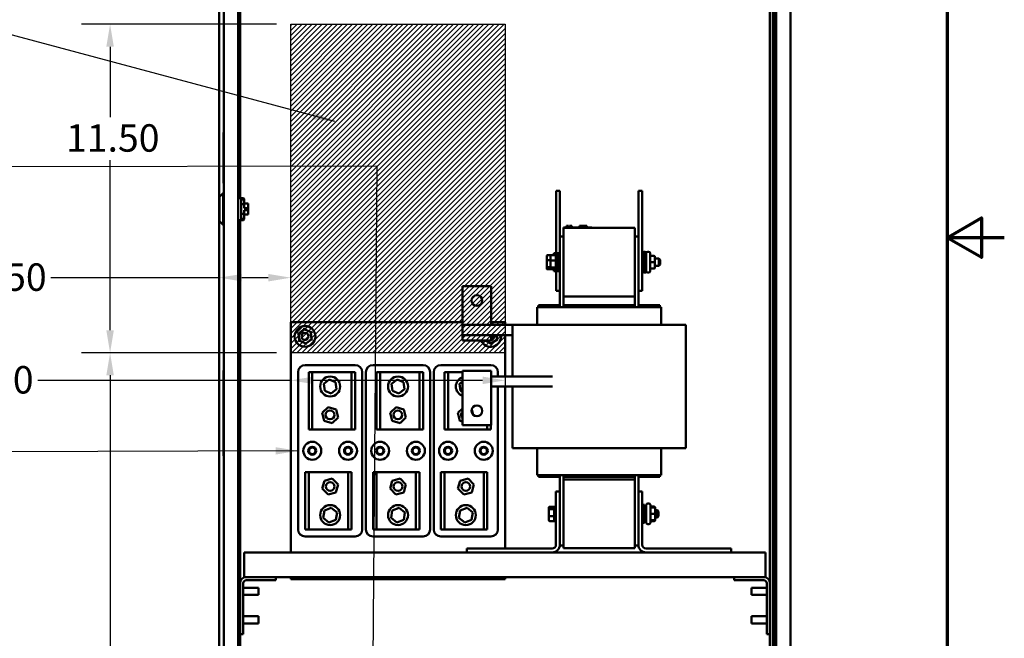
# Model space of a CAD drawing. Units: inches. Extents: x 4 to 172, y 2 to 134.
# Drawn here: x 138 to 172, y 54 to 76 of the extents above; entities that cross this region are included whole.
import ezdxf

# ---------------------------------------------------------------- set-up
doc = ezdxf.new("R2010")
doc.units = ezdxf.units.IN
doc.header["$LTSCALE"] = 8
doc.header["$MEASUREMENT"] = 0
for name, color, linetype, lineweight in [('Border (ANSI)', 7, 'Continuous', 70), ('Dimension (ANSI)', 7, 'Continuous', 25), ('Hatch (ANSI)', 7, 'Continuous', 18), ('Sketch Geometry (ANSI)', 7, 'Continuous', 25), ('Symbol (ANSI)', 7, 'Continuous', 25), ('Visible (ANSI)', 7, 'Continuous', 50)]:
    doc.layers.add(name, color=color, linetype=linetype, lineweight=lineweight)
doc.styles.add('Note Text (ANSI)', font='tahoma.ttf')
doc.dimstyles.new('Default (ANSI)', dxfattribs={"dimscale": 8, "dimtxt": 0.12, "dimasz": 0.098425, "dimexe": 0.125, "dimexo": 0.0625, "dimgap": 0.031496, "dimtad": 0, "dimtih": 1, "dimtoh": 1, "dimrnd": 1e-08, "dimzin": 4, "dimdsep": 46, "dimtxsty": 'Note Text (ANSI)', "dimcen": 0.09, "dimdle": 0.393701, "dimclrd": 256, "dimclre": 256, "dimclrt": 256, "dimadec": 0, "dimazin": 1, "dimtfac": 1, "dimtofl": 0, "dimtmove": 0, "dimatfit": 3, "dimfxl": 1, "dimtolj": 1, "dimtzin": 4, "dimlwd": -1, "dimlwe": -1, "dimarcsym": 0})
doc.dimstyles.new('Default (ANSI)$7', dxfattribs={"dimscale": 8, "dimtxt": 0.12, "dimasz": 0.098425, "dimexe": 0.125, "dimexo": 0.0625, "dimgap": 0.031496, "dimtad": 0, "dimtih": 1, "dimtoh": 1, "dimrnd": 1e-08, "dimzin": 4, "dimdsep": 46, "dimtxsty": 'Note Text (ANSI)', "dimcen": 0.09, "dimdle": 0.393701, "dimclrd": 256, "dimclre": 256, "dimclrt": 256, "dimadec": 0, "dimazin": 1, "dimtfac": 1, "dimtofl": 0, "dimtmove": 0, "dimatfit": 3, "dimfxl": 1, "dimtolj": 1, "dimtzin": 4, "dimlwd": -1, "dimlwe": -1, "dimarcsym": 0})

# ---------------------------------------------------------------- blocks, each defined once
blk = doc.blocks.new('Borders Default Border')
at = {"layer": 'Border (ANSI)', "flags": 128}
for points in [[(0.75, 0.5), (0.75, 16.5), (21.25, 16.5), (21.25, 0.5), (0.75, 0.5)], [(21.5, 8.5), (21.25, 8.5), (21.4, 8.5866), (21.4, 8.4134), (21.25, 8.5)]]:
    blk.add_lwpolyline(points, dxfattribs=at)
blk = doc.blocks.new('*D11')
at = {"layer": 'Defpoints', "color": 0}
for p in [(147.025, 75.473), (140.7, 63.973), (147.025, 63.973)]:
    blk.add_point(p, dxfattribs=at)
at = {"layer": 'Dimension (ANSI)'}
for p, q in [((146.525, 75.473), (139.7, 75.473)), ((140.7, 74.685), (140.7, 72.224)), ((140.7, 64.76), (140.7, 70.721)), ((146.525, 63.973), (139.7, 63.973))]:
    blk.add_line(p, q, dxfattribs=at)
for points in [[(140.569, 74.685), (140.831, 74.685), (140.7, 75.473)], [(140.569, 64.76), (140.831, 64.76), (140.7, 63.973)]]:
    blk.add_solid(points, dxfattribs=at)
at = {"layer": 'Dimension (ANSI)', "insert": (139.158, 71.972), "char_height": 0.96, "attachment_point": 1, "style": 'Note Text (ANSI)'}
blk.add_mtext('\\A1;11.50', dxfattribs=at)
blk = doc.blocks.new('*D12')
at = {"layer": 'Defpoints', "color": 0}
for p in [(147.025, 63.973), (154.525, 63.973), (154.525, 63.009)]:
    blk.add_point(p, dxfattribs=at)
at = {"layer": 'Dimension (ANSI)'}
for p, q in [((147.025, 63.473), (147.025, 62.009)), ((154.525, 63.473), (154.525, 62.009)), ((147.025, 63.009), (138.175, 63.009)), ((153.738, 63.009), (147.813, 63.009))]:
    blk.add_line(p, q, dxfattribs=at)
for points in [[(147.813, 63.14), (147.813, 62.877), (147.025, 63.009)], [(153.738, 63.14), (153.738, 62.877), (154.525, 63.009)]]:
    blk.add_solid(points, dxfattribs=at)
at = {"layer": 'Dimension (ANSI)', "insert": (135.478, 63.508), "char_height": 0.96, "attachment_point": 1, "style": 'Note Text (ANSI)'}
blk.add_mtext('\\A1;7.50', dxfattribs=at)
blk = doc.blocks.new('*D13')
at = {"layer": 'Defpoints', "color": 0}
for p in [(144.524, 66.602), (147.025, 66.602), (147.025, 63.973)]:
    blk.add_point(p, dxfattribs=at)
at = {"layer": 'Dimension (ANSI)'}
for p, q in [((147.025, 64.473), (147.025, 67.602)), ((144.524, 66.602), (138.627, 66.602)), ((146.238, 66.602), (145.311, 66.602))]:
    blk.add_line(p, q, dxfattribs=at)
for points in [[(145.311, 66.733), (145.311, 66.471), (144.524, 66.602)], [(146.238, 66.733), (146.238, 66.471), (147.025, 66.602)]]:
    blk.add_solid(points, dxfattribs=at)
at = {"layer": 'Dimension (ANSI)', "insert": (135.936, 67.102), "char_height": 0.96, "attachment_point": 1, "style": 'Note Text (ANSI)'}
blk.add_mtext('\\A1;2.50', dxfattribs=at)
blk = doc.blocks.new('*D14')
at = {"layer": 'Defpoints', "color": 0}
for p in [(140.7, 63.973), (147.025, 63.973), (144.836, 33.997)]:
    blk.add_point(p, dxfattribs=at)
at = {"layer": 'Dimension (ANSI)'}
for p, q in [((146.525, 63.973), (139.7, 63.973)), ((140.7, 63.185), (140.7, 51.888)), ((140.7, 34.784), (140.7, 50.38)), ((144.336, 33.997), (139.7, 33.997))]:
    blk.add_line(p, q, dxfattribs=at)
for points in [[(140.569, 63.185), (140.831, 63.185), (140.7, 63.973)], [(140.569, 34.784), (140.831, 34.784), (140.7, 33.997)]]:
    blk.add_solid(points, dxfattribs=at)
at = {"layer": 'Dimension (ANSI)', "insert": (139.118, 51.636), "char_height": 0.96, "attachment_point": 1, "style": 'Note Text (ANSI)'}
blk.add_mtext('\\A1;29.98', dxfattribs=at)

msp = doc.modelspace()

# ---------------------------------------------------------------- hatches: boundary and pattern name
at = {"layer": 'Hatch (ANSI)'}
h = msp.add_hatch(dxfattribs=at)
h.set_pattern_fill('ANSI31', color=256, style=0)
h.paths.add_polyline_path([(154.525, 75.473), (154.525, 63.973), (147.025, 63.973), (147.025, 75.473)])

# ---------------------------------------------------------------- linework, layer by layer
at = {"layer": 'Sketch Geometry (ANSI)'}
for p, q in [((147.025, 75.473), (154.525, 75.473)), ((147.025, 63.973), (147.025, 75.473)), ((154.525, 75.473), (154.525, 63.973)), ((154.525, 63.973), (147.025, 63.973))]:
    msp.add_line(p, q, dxfattribs=at)
at = {"layer": 'Visible (ANSI)'}
for p, q in [((144.524, 103.797), (144.524, 34.197)), ((163.901, 103.797), (163.901, 34.197)), ((163.942, 103.997), (163.942, 34.509)), ((164.02, 34.509), (164.02, 103.997)), ((164.521, 103.797), (164.521, 34.197)), ((144.685, 67.202), (144.685, 103.56)), ((145.185, 35.37), (145.185, 103.561)), ((163.797, 101.997), (163.797, 55.908)), ((145.248, 83.666), (145.248, 69.39)), ((144.68, 71.679), (144.68, 71.747)), ((144.685, 71.747), (144.68, 71.747)), ((144.675, 71.679), (144.685, 71.679)), ((144.675, 69.909), (144.675, 71.679)), ((144.675, 69.909), (144.685, 69.909)), ((144.68, 69.556), (144.68, 69.909)), ((156.442, 69.644), (156.312, 69.644)), ((156.312, 69.644), (156.312, 67.394)), ((156.442, 69.644), (156.442, 68.045)), ((159.322, 69.644), (159.192, 69.644)), ((159.192, 69.644), (159.192, 68.045)), ((159.322, 69.644), (159.322, 66.144)), ((144.535, 69.431), (144.66, 69.556)), ((144.535, 68.579), (144.535, 69.431)), ((144.66, 69.556), (144.66, 68.454)), ((144.685, 69.556), (144.66, 69.556)), ((145.368, 69.39), (145.185, 69.39)), ((145.285, 69.342), (145.368, 69.342)), ((145.285, 69.342), (145.285, 68.667)), ((145.368, 69.342), (145.368, 69.39)), ((145.393, 69.365), (145.368, 69.39)), ((145.368, 69.342), (145.393, 69.32)), ((145.393, 69.365), (145.393, 69.32)), ((145.393, 69.32), (145.393, 69.178)), ((145.393, 69.178), (145.285, 69.178)), ((145.393, 69.196), (145.538, 69.196)), ((145.395, 69.193), (145.538, 69.193)), ((145.395, 69.193), (145.395, 69.035)), ((145.538, 69.035), (145.395, 69.035)), ((145.395, 68.971), (145.538, 68.971)), ((145.395, 68.971), (145.395, 68.817)), ((145.538, 69.196), (145.538, 69.193)), ((145.538, 69.193), (145.538, 69.035)), ((145.538, 69.035), (145.538, 68.971)), ((145.538, 68.971), (145.538, 68.817)), ((145.368, 68.62), (145.185, 68.62)), ((145.248, 68.62), (145.248, 55.908)), ((145.285, 68.832), (145.393, 68.832)), ((145.368, 68.667), (145.285, 68.667)), ((145.393, 68.689), (145.368, 68.667)), ((145.368, 68.62), (145.368, 68.667)), ((145.393, 68.645), (145.368, 68.62)), ((145.393, 68.832), (145.393, 68.689)), ((145.393, 68.815), (145.538, 68.815)), ((145.393, 68.689), (145.393, 68.645)), ((145.538, 68.817), (145.395, 68.817)), ((145.538, 68.817), (145.538, 68.815)), ((144.535, 68.579), (144.66, 68.454)), ((144.685, 68.454), (144.66, 68.454)), ((156.567, 68.364), (156.657, 68.364)), ((156.567, 68.344), (156.567, 68.364)), ((156.567, 68.344), (156.567, 65.944)), ((159.067, 68.344), (156.567, 68.344)), ((157.477, 68.364), (156.657, 68.364)), ((156.671, 68.414), (156.676, 68.414)), ((156.671, 68.414), (156.671, 68.364)), ((156.676, 68.414), (156.676, 68.364)), ((156.676, 68.414), (156.677, 68.414)), ((156.677, 68.414), (156.684, 68.414)), ((156.677, 68.414), (156.677, 68.364)), ((156.684, 68.414), (156.699, 68.414)), ((156.684, 68.414), (156.684, 68.364)), ((156.699, 68.414), (156.71, 68.414)), ((156.71, 68.414), (156.722, 68.414)), ((156.722, 68.414), (156.738, 68.414)), ((156.738, 68.414), (156.74, 68.414)), ((156.738, 68.414), (156.738, 68.364)), ((156.74, 68.414), (156.74, 68.384)), ((156.754, 68.384), (156.74, 68.384)), ((156.74, 68.364), (156.74, 68.384)), ((156.754, 68.384), (156.826, 68.384)), ((156.754, 68.364), (156.754, 68.384)), ((156.776, 68.414), (156.776, 68.384)), ((156.776, 68.414), (156.782, 68.414)), ((156.782, 68.414), (156.782, 68.384)), ((156.782, 68.414), (156.787, 68.414)), ((156.787, 68.414), (156.793, 68.414)), ((156.787, 68.414), (156.787, 68.384)), ((156.793, 68.414), (156.796, 68.414)), ((156.793, 68.414), (156.793, 68.384)), ((156.796, 68.414), (156.796, 68.384)), ((156.796, 68.414), (156.797, 68.414)), ((156.797, 68.414), (156.803, 68.414)), ((156.797, 68.414), (156.797, 68.384)), ((156.803, 68.414), (156.857, 68.414)), ((156.803, 68.414), (156.803, 68.384)), ((156.826, 68.364), (156.826, 68.384)), ((156.857, 68.414), (156.857, 68.364)), ((156.857, 68.414), (156.858, 68.414)), ((156.858, 68.414), (156.858, 68.364)), ((157.126, 68.364), (157.126, 68.414)), ((157.126, 68.414), (157.131, 68.414)), ((157.131, 68.414), (157.161, 68.414)), ((157.131, 68.364), (157.131, 68.414)), ((157.161, 68.414), (157.381, 68.414)), ((157.161, 68.364), (157.161, 68.414)), ((157.381, 68.364), (157.381, 68.414)), ((157.381, 68.414), (157.387, 68.414)), ((157.387, 68.364), (157.387, 68.414)), ((157.477, 68.364), (157.567, 68.364)), ((157.567, 68.344), (157.567, 68.364)), ((159.067, 65.944), (159.067, 68.344)), ((156.442, 68.045), (156.442, 65.575)), ((156.567, 68.045), (156.442, 68.045)), ((159.192, 68.045), (159.067, 68.045)), ((159.192, 65.575), (159.192, 68.045)), ((155.985, 67.368), (155.985, 67.214)), ((155.985, 67.214), (155.985, 66.989)), ((156.005, 67.391), (156.135, 67.391)), ((156.005, 67.221), (156.115, 67.221)), ((156.115, 67.368), (156.115, 67.363)), ((156.115, 67.363), (156.115, 67.194)), ((156.135, 67.391), (156.283, 67.391)), ((156.283, 67.385), (156.135, 67.385)), ((156.232, 67.391), (156.232, 67.456)), ((156.312, 67.456), (156.232, 67.456)), ((156.303, 67.394), (156.303, 66.894)), ((156.303, 67.394), (156.362, 67.394)), ((156.362, 66.831), (156.362, 67.456)), ((156.442, 67.456), (156.362, 67.456)), ((159.322, 67.456), (159.402, 67.456)), ((159.391, 67.508), (159.418, 67.508)), ((159.402, 67.456), (159.402, 66.831)), ((159.461, 67.394), (159.402, 67.394)), ((159.461, 66.84), (159.461, 67.448)), ((159.521, 67.508), (159.548, 67.508)), ((159.608, 67.448), (159.608, 66.84)), ((159.743, 67.363), (159.638, 67.363)), ((159.773, 67.144), (159.773, 67.333)), ((159.773, 67.269), (159.913, 67.269)), ((159.913, 67.019), (159.913, 67.269)), ((159.953, 67.229), (159.913, 67.269)), ((159.953, 67.229), (159.953, 67.059)), ((144.678, 67.202), (144.678, 63.702)), ((144.685, 67.202), (144.678, 67.202)), ((144.685, 63.702), (144.685, 67.202)), ((155.985, 66.989), (155.985, 66.919)), ((156.115, 66.974), (156.005, 66.974)), ((156.005, 66.896), (156.135, 66.896)), ((156.115, 67.194), (156.115, 66.975)), ((156.115, 66.975), (156.115, 66.924)), ((156.115, 66.924), (156.115, 66.919)), ((156.135, 67.199), (156.283, 67.199)), ((156.135, 66.958), (156.283, 66.958)), ((156.135, 66.902), (156.283, 66.902)), ((156.135, 66.896), (156.283, 66.896)), ((156.232, 66.831), (156.232, 66.896)), ((156.303, 66.894), (156.362, 66.894)), ((156.312, 66.894), (156.312, 66.144)), ((159.461, 66.894), (159.402, 66.894)), ((159.743, 67.144), (159.638, 67.144)), ((159.743, 66.925), (159.638, 66.925)), ((159.743, 66.924), (159.638, 66.924)), ((159.773, 66.955), (159.773, 67.144)), ((159.773, 67.019), (159.913, 67.019)), ((159.773, 66.954), (159.773, 66.955)), ((159.953, 67.059), (159.913, 67.019)), ((156.312, 66.831), (156.232, 66.831)), ((156.442, 66.831), (156.362, 66.831)), ((159.322, 66.831), (159.402, 66.831)), ((159.391, 66.78), (159.418, 66.78)), ((159.521, 66.78), (159.548, 66.78)), ((154.038, 66.302), (153.038, 66.302)), ((153.038, 66.302), (153.038, 64.95)), ((154.038, 64.95), (154.038, 66.302)), ((156.442, 66.144), (156.312, 66.144)), ((159.067, 65.944), (156.567, 65.944)), ((156.567, 65.635), (156.567, 65.944)), ((159.067, 65.944), (159.067, 65.635)), ((159.322, 66.144), (159.192, 66.144)), ((155.68, 65.575), (155.647, 65.575)), ((155.647, 64.95), (155.647, 65.575)), ((155.68, 65.575), (156.556, 65.575)), ((156.442, 65.635), (155.692, 65.635)), ((155.692, 65.635), (155.692, 65.575)), ((156.568, 65.575), (156.556, 65.575)), ((156.567, 65.635), (156.567, 65.575)), ((156.627, 65.635), (156.567, 65.635)), ((156.568, 65.575), (159.066, 65.575)), ((156.627, 65.575), (156.627, 65.635)), ((156.637, 65.635), (156.637, 65.575)), ((156.687, 65.635), (156.637, 65.635)), ((156.687, 65.575), (156.687, 65.635)), ((156.697, 65.635), (156.697, 65.575)), ((156.747, 65.635), (156.697, 65.635)), ((156.747, 65.575), (156.747, 65.635)), ((156.757, 65.635), (156.757, 65.575)), ((156.807, 65.635), (156.757, 65.635)), ((156.807, 65.575), (156.807, 65.635)), ((156.817, 65.635), (156.817, 65.575)), ((156.867, 65.635), (156.817, 65.635)), ((156.867, 65.575), (156.867, 65.635)), ((156.877, 65.635), (156.877, 65.575)), ((156.927, 65.635), (156.877, 65.635)), ((156.927, 65.575), (156.927, 65.635)), ((156.937, 65.635), (156.937, 65.575)), ((156.987, 65.635), (156.937, 65.635)), ((156.987, 65.575), (156.987, 65.635)), ((156.997, 65.635), (156.997, 65.575)), ((157.047, 65.635), (156.997, 65.635)), ((157.047, 65.575), (157.047, 65.635)), ((157.057, 65.635), (157.057, 65.575)), ((159.067, 65.635), (157.057, 65.635)), ((159.078, 65.575), (159.066, 65.575)), ((159.067, 65.635), (159.067, 65.575)), ((159.078, 65.575), (159.954, 65.575)), ((159.942, 65.635), (159.192, 65.635)), ((159.942, 65.575), (159.942, 65.635)), ((159.987, 65.575), (159.954, 65.575)), ((159.987, 64.95), (159.987, 65.575)), ((147.021, 65.049), (153.038, 65.049)), ((147.021, 56.985), (147.021, 65.049)), ((147.497, 64.798), (147.293, 64.65)), ((147.494, 64.833), (147.497, 64.798)), ((147.728, 64.696), (147.497, 64.798)), ((147.501, 64.764), (147.497, 64.798)), ((154.787, 64.95), (153.038, 64.95)), ((153.038, 64.595), (153.038, 64.95)), ((154.038, 65.049), (154.525, 65.049)), ((154.525, 65.049), (154.525, 64.95)), ((155.452, 64.95), (154.787, 64.95)), ((154.787, 63.149), (154.787, 64.95)), ((155.452, 64.95), (156.328, 64.95)), ((156.568, 64.95), (156.328, 64.95)), ((156.568, 64.95), (159.066, 64.95)), ((159.306, 64.95), (159.066, 64.95)), ((159.306, 64.95), (160.181, 64.95)), ((160.847, 64.95), (160.181, 64.95)), ((160.847, 60.63), (160.847, 64.95)), ((147.261, 64.664), (147.293, 64.65)), ((147.325, 64.636), (147.293, 64.65)), ((147.293, 64.65), (147.319, 64.398)), ((147.7, 64.675), (147.728, 64.696)), ((147.755, 64.444), (147.723, 64.458)), ((147.728, 64.696), (147.756, 64.716)), ((147.755, 64.444), (147.728, 64.696)), ((153.038, 64.595), (154.038, 64.595)), ((153.038, 64.595), (153.038, 64.405)), ((154.787, 64.595), (154.038, 64.595)), ((154.038, 64.405), (154.038, 64.595)), ((154.242, 64.422), (154.241, 64.595)), ((154.525, 64.595), (154.525, 63.149)), ((147.291, 64.378), (147.319, 64.398)), ((147.347, 64.419), (147.319, 64.398)), ((147.319, 64.398), (147.55, 64.295)), ((147.547, 64.33), (147.55, 64.295)), ((147.55, 64.295), (147.755, 64.444)), ((147.55, 64.295), (147.554, 64.261)), ((147.755, 64.444), (147.787, 64.43)), ((153.038, 64.405), (154.038, 64.405)), ((153.774, 64.402), (153.78, 64.405)), ((153.829, 64.405), (154.024, 64.294)), ((154.024, 64.294), (154.242, 64.422)), ((154.024, 64.329), (154.024, 64.294)), ((154.024, 64.294), (154.024, 64.259)), ((154.242, 64.422), (154.212, 64.439)), ((154.242, 64.422), (154.272, 64.405)), ((144.685, 63.702), (144.678, 63.702)), ((144.685, 35.37), (144.685, 63.702)), ((147.528, 63.543), (149.278, 63.543)), ((149.903, 63.543), (151.653, 63.543)), ((152.278, 63.543), (154.028, 63.543)), ((144.685, 63.359), (144.675, 63.359)), ((144.675, 63.359), (144.675, 60.363)), ((147.278, 57.793), (147.278, 63.293)), ((147.653, 63.293), (147.778, 63.293)), ((147.653, 61.293), (147.653, 63.293)), ((147.778, 63.293), (147.778, 61.293)), ((147.778, 63.293), (149.153, 63.293)), ((149.153, 61.293), (149.153, 63.293)), ((149.153, 63.293), (149.278, 63.293)), ((149.278, 63.293), (149.278, 61.293)), ((149.528, 63.293), (149.528, 57.793)), ((149.653, 57.793), (149.653, 63.293)), ((150.028, 63.293), (150.153, 63.293)), ((150.028, 61.293), (150.028, 63.293)), ((150.153, 63.293), (150.153, 61.293)), ((150.153, 63.293), (151.528, 63.293)), ((151.528, 61.293), (151.528, 63.293)), ((151.528, 63.293), (151.653, 63.293)), ((151.653, 63.293), (151.653, 61.293)), ((151.903, 63.293), (151.903, 57.793)), ((152.028, 57.793), (152.028, 63.293)), ((152.403, 63.293), (152.528, 63.293)), ((152.403, 61.293), (152.403, 63.293)), ((152.528, 63.293), (152.528, 61.293)), ((152.528, 63.293), (153.038, 63.293)), ((153.038, 63.339), (154.038, 63.339)), ((153.038, 62.929), (153.038, 63.339)), ((154.038, 63.339), (154.038, 62.929)), ((156.185, 63.149), (154.038, 63.149)), ((154.278, 63.293), (154.278, 63.149)), ((148.178, 62.884), (148.37, 63.034)), ((148.211, 62.643), (148.178, 62.884)), ((148.37, 63.034), (148.595, 62.942)), ((148.595, 62.942), (148.629, 62.701)), ((150.553, 62.884), (150.745, 63.034)), ((150.586, 62.643), (150.553, 62.884)), ((150.745, 63.034), (150.97, 62.942)), ((150.97, 62.942), (151.004, 62.701)), ((152.928, 62.884), (153.038, 62.97)), ((152.961, 62.643), (152.928, 62.884)), ((153.038, 62.929), (153.038, 61.442)), ((154.038, 61.442), (154.038, 62.929)), ((156.185, 62.794), (154.038, 62.794)), ((154.278, 62.794), (154.278, 57.793)), ((154.525, 62.794), (154.525, 57.12)), ((154.787, 60.63), (154.787, 62.794)), ((148.437, 62.551), (148.211, 62.643)), ((148.629, 62.701), (148.437, 62.551)), ((150.812, 62.551), (150.586, 62.643)), ((151.004, 62.701), (150.812, 62.551)), ((153.038, 62.612), (152.961, 62.643)), ((148.126, 61.872), (148.333, 62.073)), ((148.333, 62.073), (148.611, 61.993)), ((150.501, 61.872), (150.708, 62.073)), ((150.708, 62.073), (150.986, 61.993)), ((148.196, 61.592), (148.126, 61.872)), ((148.681, 61.713), (148.474, 61.513)), ((148.611, 61.993), (148.681, 61.713)), ((150.571, 61.592), (150.501, 61.872)), ((151.056, 61.713), (150.849, 61.513)), ((150.986, 61.993), (151.056, 61.713)), ((152.876, 61.872), (153.038, 62.028)), ((152.946, 61.592), (152.876, 61.872)), ((153.355, 61.995), (153.361, 61.993)), ((153.361, 61.993), (153.409, 61.803)), ((148.474, 61.513), (148.196, 61.592)), ((150.849, 61.513), (150.571, 61.592)), ((153.038, 61.566), (152.946, 61.592)), ((153.038, 61.442), (154.038, 61.442)), ((153.903, 61.293), (153.903, 61.442)), ((154.028, 61.442), (154.028, 61.293)), ((147.778, 61.293), (147.653, 61.293)), ((149.153, 61.293), (147.778, 61.293)), ((149.278, 61.293), (149.153, 61.293)), ((150.153, 61.293), (150.028, 61.293)), ((151.528, 61.293), (150.153, 61.293)), ((151.653, 61.293), (151.528, 61.293)), ((152.528, 61.293), (152.403, 61.293)), ((153.903, 61.293), (152.528, 61.293)), ((154.028, 61.293), (153.903, 61.293)), ((144.685, 60.363), (144.675, 60.363)), ((154.787, 60.63), (155.452, 60.63)), ((156.328, 60.63), (155.452, 60.63)), ((155.647, 59.695), (155.647, 60.63)), ((156.328, 60.63), (156.568, 60.63)), ((159.066, 60.63), (156.568, 60.63)), ((159.066, 60.63), (159.306, 60.63)), ((160.181, 60.63), (159.306, 60.63)), ((159.987, 59.695), (159.987, 60.63)), ((160.181, 60.63), (160.847, 60.63)), ((147.528, 59.793), (147.653, 59.793)), ((147.528, 57.793), (147.528, 59.793)), ((147.653, 59.793), (147.653, 57.793)), ((147.653, 59.793), (149.028, 59.793)), ((149.028, 57.793), (149.028, 59.793)), ((149.028, 59.793), (149.153, 59.793)), ((149.153, 59.793), (149.153, 57.793)), ((149.903, 59.793), (150.028, 59.793)), ((149.903, 57.793), (149.903, 59.793)), ((150.028, 59.793), (150.028, 57.793)), ((150.028, 59.793), (151.403, 59.793)), ((151.403, 57.793), (151.403, 59.793)), ((151.403, 59.793), (151.528, 59.793)), ((151.528, 59.793), (151.528, 57.793)), ((152.278, 59.793), (152.403, 59.793)), ((152.278, 57.793), (152.278, 59.793)), ((152.403, 59.793), (152.403, 57.793)), ((152.403, 59.793), (153.778, 59.793)), ((153.778, 57.793), (153.778, 59.793)), ((153.778, 59.793), (153.903, 59.793)), ((153.903, 59.793), (153.903, 57.793)), ((155.68, 59.695), (155.647, 59.695)), ((155.68, 59.695), (156.556, 59.695)), ((155.692, 59.695), (155.692, 59.635)), ((155.692, 59.635), (156.442, 59.635)), ((156.442, 59.695), (156.442, 59.115)), ((156.568, 59.695), (156.556, 59.695)), ((156.567, 59.695), (156.567, 59.635)), ((156.567, 59.535), (156.567, 59.635)), ((156.567, 59.635), (156.627, 59.635)), ((156.568, 59.695), (159.066, 59.695)), ((156.627, 59.635), (156.627, 59.695)), ((156.637, 59.695), (156.637, 59.635)), ((156.637, 59.635), (156.687, 59.635)), ((156.687, 59.635), (156.687, 59.695)), ((156.697, 59.695), (156.697, 59.635)), ((156.697, 59.635), (156.747, 59.635)), ((156.747, 59.635), (156.747, 59.695)), ((156.757, 59.695), (156.757, 59.635)), ((156.757, 59.635), (156.807, 59.635)), ((156.807, 59.635), (156.807, 59.695)), ((156.817, 59.695), (156.817, 59.635)), ((156.817, 59.635), (156.867, 59.635)), ((156.867, 59.635), (156.867, 59.695)), ((156.877, 59.695), (156.877, 59.635)), ((156.877, 59.635), (156.927, 59.635)), ((156.927, 59.635), (156.927, 59.695)), ((156.937, 59.695), (156.937, 59.635)), ((156.937, 59.635), (156.987, 59.635)), ((156.987, 59.635), (156.987, 59.695)), ((156.997, 59.695), (156.997, 59.635)), ((156.997, 59.635), (157.047, 59.635)), ((157.047, 59.635), (157.047, 59.695)), ((157.057, 59.695), (157.057, 59.635)), ((157.057, 59.635), (159.067, 59.635)), ((159.078, 59.695), (159.066, 59.695)), ((159.067, 59.695), (159.067, 59.635)), ((159.067, 59.635), (159.067, 59.535)), ((159.078, 59.695), (159.954, 59.695)), ((159.192, 59.115), (159.192, 59.695)), ((159.192, 59.635), (159.942, 59.635)), ((159.942, 59.635), (159.942, 59.695)), ((159.987, 59.695), (159.954, 59.695)), ((148.124, 59.219), (148.2, 59.497)), ((148.2, 59.497), (148.479, 59.571)), ((148.479, 59.571), (148.682, 59.367)), ((148.682, 59.367), (148.607, 59.088)), ((150.499, 59.219), (150.575, 59.497)), ((150.575, 59.497), (150.854, 59.571)), ((150.854, 59.571), (151.057, 59.367)), ((151.057, 59.367), (150.982, 59.088)), ((152.874, 59.219), (152.95, 59.497)), ((152.95, 59.497), (153.229, 59.571)), ((153.229, 59.571), (153.432, 59.367)), ((153.432, 59.367), (153.357, 59.088)), ((156.567, 59.535), (156.567, 57.135)), ((159.067, 59.535), (156.567, 59.535)), ((159.067, 57.135), (159.067, 59.535)), ((148.328, 59.014), (148.124, 59.219)), ((148.607, 59.088), (148.328, 59.014)), ((150.703, 59.014), (150.499, 59.219)), ((150.982, 59.088), (150.703, 59.014)), ((153.078, 59.014), (152.874, 59.219)), ((153.357, 59.088), (153.078, 59.014)), ((156.307, 57.254), (156.307, 59.115)), ((156.307, 59.115), (156.442, 59.115)), ((156.442, 59.115), (156.442, 57.254)), ((159.192, 59.115), (159.326, 59.115)), ((159.192, 57.254), (159.192, 59.115)), ((159.326, 59.115), (159.326, 57.254)), ((159.326, 58.648), (159.406, 58.648)), ((159.406, 58.648), (159.406, 58.023)), ((159.465, 58.031), (159.465, 58.639)), ((159.525, 58.699), (159.552, 58.699)), ((159.612, 58.639), (159.612, 58.031)), ((148.161, 58.2), (148.202, 58.456)), ((148.202, 58.456), (148.444, 58.549)), ((148.444, 58.549), (148.646, 58.385)), ((148.646, 58.385), (148.605, 58.129)), ((150.536, 58.2), (150.577, 58.456)), ((150.577, 58.456), (150.819, 58.549)), ((150.819, 58.549), (151.021, 58.385)), ((151.021, 58.385), (150.98, 58.129)), ((152.911, 58.2), (152.952, 58.456)), ((152.952, 58.456), (153.194, 58.549)), ((153.194, 58.549), (153.396, 58.385)), ((153.396, 58.385), (153.355, 58.129)), ((156.06, 58.561), (156.06, 58.484)), ((156.06, 58.484), (156.06, 58.258)), ((156.06, 58.258), (156.06, 58.109)), ((156.228, 58.584), (156.08, 58.584)), ((156.08, 58.499), (156.228, 58.499)), ((156.08, 58.25), (156.228, 58.25)), ((156.248, 58.585), (156.248, 58.085)), ((156.248, 58.585), (156.307, 58.585)), ((159.465, 58.585), (159.406, 58.585)), ((159.747, 58.588), (159.642, 58.588)), ((159.747, 58.554), (159.642, 58.554)), ((159.747, 58.335), (159.642, 58.335)), ((159.777, 58.524), (159.777, 58.553)), ((159.777, 58.335), (159.777, 58.524)), ((159.777, 58.46), (159.858, 58.46)), ((159.777, 58.146), (159.777, 58.335)), ((159.858, 58.21), (159.858, 58.46)), ((159.898, 58.42), (159.858, 58.46)), ((159.898, 58.25), (159.858, 58.21)), ((159.898, 58.42), (159.898, 58.25)), ((148.362, 58.037), (148.161, 58.2)), ((148.605, 58.129), (148.362, 58.037)), ((150.737, 58.037), (150.536, 58.2)), ((150.98, 58.129), (150.737, 58.037)), ((153.112, 58.037), (152.911, 58.2)), ((153.355, 58.129), (153.112, 58.037)), ((156.08, 58.086), (156.228, 58.086)), ((156.248, 58.085), (156.307, 58.085)), ((159.326, 58.023), (159.406, 58.023)), ((159.465, 58.085), (159.406, 58.085)), ((159.525, 57.971), (159.552, 57.971)), ((159.747, 58.116), (159.642, 58.116)), ((159.747, 58.116), (159.642, 58.116)), ((159.747, 58.082), (159.642, 58.082)), ((159.777, 58.21), (159.858, 58.21)), ((159.777, 58.117), (159.777, 58.146)), ((159.777, 58.146), (159.777, 58.146)), ((147.653, 57.793), (147.528, 57.793)), ((149.028, 57.793), (147.653, 57.793)), ((149.153, 57.793), (149.028, 57.793)), ((150.028, 57.793), (149.903, 57.793)), ((151.403, 57.793), (150.028, 57.793)), ((151.528, 57.793), (151.403, 57.793)), ((152.403, 57.793), (152.278, 57.793)), ((153.778, 57.793), (152.403, 57.793)), ((153.903, 57.793), (153.778, 57.793)), ((149.278, 57.543), (147.528, 57.543)), ((151.653, 57.543), (149.903, 57.543)), ((154.028, 57.543), (152.278, 57.543)), ((156.442, 57.254), (156.442, 57.225)), ((156.567, 57.225), (156.442, 57.225)), ((159.067, 57.225), (159.192, 57.225)), ((159.192, 57.225), (159.192, 57.254)), ((145.39, 56.865), (145.39, 56.985)), ((153.192, 56.985), (145.39, 56.985)), ((153.192, 57.12), (156.173, 57.12)), ((153.192, 56.985), (153.192, 57.12)), ((156.173, 56.985), (153.192, 56.985)), ((159.454, 56.985), (156.18, 56.985)), ((159.067, 57.135), (156.567, 57.135)), ((159.461, 57.12), (162.442, 57.12)), ((162.442, 56.985), (159.461, 56.985)), ((162.442, 57.12), (162.442, 56.985)), ((163.64, 56.985), (162.442, 56.985)), ((163.64, 56.985), (163.64, 56.865)), ((145.39, 56.865), (145.39, 56.245)), ((163.64, 56.245), (163.64, 56.865)), ((145.39, 56.125), (145.39, 56.245)), ((163.64, 56.245), (163.64, 56.125)), ((145.248, 54.125), (145.248, 55.908)), ((145.356, 55.908), (145.356, 54.125)), ((145.39, 56.125), (145.465, 56.125)), ((145.465, 56.125), (146.498, 56.125)), ((146.498, 56.016), (145.465, 56.016)), ((146.498, 56.125), (146.498, 56.016)), ((146.498, 56.125), (162.547, 56.125)), ((147.021, 56.05), (147.021, 56.125)), ((154.525, 56.05), (147.021, 56.05)), ((154.525, 56.125), (154.525, 56.05)), ((163.58, 56.125), (162.547, 56.125)), ((162.547, 56.125), (162.547, 56.016)), ((162.547, 56.016), (163.58, 56.016)), ((163.58, 56.125), (163.64, 56.125)), ((163.689, 55.908), (163.689, 54.125)), ((163.797, 54.125), (163.797, 55.908)), ((145.356, 55.75), (145.894, 55.75)), ((145.356, 55.5), (145.894, 55.5)), ((145.894, 55.75), (145.894, 55.5)), ((163.151, 55.5), (163.151, 55.75)), ((163.689, 55.75), (163.151, 55.75)), ((163.689, 55.5), (163.151, 55.5)), ((163.901, 55.781), (163.921, 55.781)), ((163.921, 55.781), (163.921, 55.469)), ((163.901, 55.469), (163.921, 55.469)), ((145.356, 54.75), (145.894, 54.75)), ((145.356, 54.5), (145.894, 54.5)), ((145.894, 54.75), (145.894, 54.5)), ((163.151, 54.5), (163.151, 54.75)), ((163.689, 54.75), (163.151, 54.75)), ((163.689, 54.5), (163.151, 54.5)), ((163.901, 54.781), (163.921, 54.781)), ((163.901, 54.469), (163.921, 54.469)), ((163.921, 54.781), (163.921, 54.469)), ((145.248, 54.125), (145.248, 39.373)), ((145.356, 54.125), (145.248, 54.125)), ((163.689, 54.125), (163.797, 54.125)), ((163.797, 54.125), (163.797, 35.78))]:
    msp.add_line(p, q, dxfattribs=at)
for centre, radius in [((153.538, 65.802), 0.19), ((147.524, 64.547), 0.364), ((147.524, 64.547), 0.125), ((147.524, 64.547), 0.124), ((148.403, 62.793), 0.35), ((150.778, 62.793), 0.35), ((153.538, 61.942), 0.19), ((148.396, 61.8), 0.155), ((150.771, 61.8), 0.155), ((147.778, 60.543), 0.315), ((147.778, 60.543), 0.14), ((147.778, 60.543), 0.114), ((149.028, 60.543), 0.315), ((149.028, 60.543), 0.14), ((149.028, 60.543), 0.114), ((150.153, 60.543), 0.315), ((150.153, 60.543), 0.14), ((150.153, 60.543), 0.114), ((151.403, 60.543), 0.315), ((151.403, 60.543), 0.14), ((151.403, 60.543), 0.114), ((152.528, 60.543), 0.315), ((152.528, 60.543), 0.14), ((152.528, 60.543), 0.114), ((153.778, 60.543), 0.315), ((153.778, 60.543), 0.14), ((153.778, 60.543), 0.114), ((148.403, 59.293), 0.155), ((150.778, 59.293), 0.155), ((153.153, 59.293), 0.155), ((148.403, 58.293), 0.35), ((150.778, 58.293), 0.35), ((153.153, 58.293), 0.35)]:
    msp.add_circle(centre, radius, dxfattribs=at)
for centre, radius, start, end in [((159.391, 67.448), 0.06, 90, 171.8557), ((159.418, 67.448), 0.06, 30.87, 90), ((159.521, 67.448), 0.06, 90, 180), ((159.548, 67.448), 0.06, 0, 90), ((159.391, 66.84), 0.06, 188.1443, 270), ((159.418, 66.84), 0.06, 270, 329.13), ((159.521, 66.84), 0.06, 180, 270), ((159.548, 66.84), 0.06, 270, 0), ((154.022, 64.547), 0.364, 202.9154, 7.6202), ((154.022, 64.547), 0.125, 277.0453, 22.7152), ((154.024, 64.615), 0.125, 276.4702, 343.4864), ((147.528, 63.293), 0.25, 90, 180), ((149.278, 63.293), 0.25, 0, 90), ((149.903, 63.293), 0.25, 90, 180), ((151.653, 63.293), 0.25, 0, 90), ((152.278, 63.293), 0.25, 90, 180), ((154.028, 63.293), 0.25, 0, 90), ((153.153, 62.793), 0.35, 109.3229, 250.6771), ((153.146, 61.8), 0.155, 134.3005, 225.6995), ((159.525, 58.639), 0.06, 90, 180), ((159.552, 58.639), 0.06, 0, 90), ((159.525, 58.031), 0.06, 180, 270), ((159.552, 58.031), 0.06, 270, 0), ((147.528, 57.793), 0.25, 180, 270), ((149.278, 57.793), 0.25, 270, 0), ((149.903, 57.793), 0.25, 180, 270), ((151.653, 57.793), 0.25, 270, 0), ((152.278, 57.793), 0.25, 180, 270), ((154.028, 57.793), 0.25, 270, 0), ((156.173, 57.254), 0.135, 270, 0), ((156.173, 57.254), 0.269, 270, 0), ((159.461, 57.254), 0.269, 180, 270), ((159.461, 57.254), 0.135, 180, 270), ((145.465, 55.908), 0.217, 90, 180), ((145.465, 55.908), 0.108, 90, 180), ((163.58, 55.908), 0.217, 0, 90), ((163.58, 55.908), 0.108, 0, 90)]:
    msp.add_arc(centre, radius, start, end, dxfattribs=at)
for centre, major_axis, ratio, start_param, end_param in [((156.005, 67.368), (0, -0.0226), 0.88606, 3.141593, 4.712389), ((156.005, 67.214), (-0.02, 0), 0.352846, 4.712389, 6.283185), ((156.135, 67.368), (0, -0.0226), 0.88606, 3.141593, 4.712389), ((156.135, 67.363), (0, -0.0221), 0.906661, 3.141593, 4.712389), ((156.283, 67.368), (0, -0.0226), 0.88606, 1.570796, 3.141593), ((156.283, 67.363), (0, -0.0221), 0.906661, 1.570796, 3.141593), ((159.638, 67.393), (0, 0.03), 0.999498, 1.570796, 3.141593), ((159.743, 67.333), (0, -0.03), 0.999498, 1.570796, 3.141593), ((156.005, 66.989), (-0.02, 0), 0.775745, 0, 1.570796), ((156.005, 66.919), (0, 0.0226), 0.88606, 1.570796, 3.141593), ((156.135, 67.194), (-0.02, 0), 0.255452, 4.712389, 6.283185), ((156.135, 66.975), (-0.02, 0), 0.847496, 0, 1.570796), ((156.135, 66.924), (0, 0.0221), 0.906661, 1.570796, 3.141593), ((156.135, 66.919), (0, 0.0226), 0.88606, 1.570796, 3.141593), ((156.283, 67.194), (0.02, 0), 0.255452, 0, 1.570796), ((156.283, 66.975), (0.02, 0), 0.847496, 4.712389, 6.283185), ((156.283, 66.924), (0, 0.0221), 0.906661, 3.141593, 4.712389), ((156.283, 66.919), (0, 0.0226), 0.88606, 3.141593, 4.712389), ((159.638, 67.144), (0.03, 0), 0.001006, 3.141593, 4.712389), ((159.638, 66.895), (0.03, 0), 0.999497, 1.570796, 3.141593), ((159.638, 66.894), (0, 0.03), 0.999498, 0, 1.570796), ((159.743, 67.144), (-0.03, 0), 0.001006, 3.141593, 4.712389), ((159.743, 66.955), (-0.03, 0), 0.999497, 1.570796, 3.141593), ((159.743, 66.954), (0, 0.03), 0.999498, 3.141593, 4.712389), ((159.642, 58.623), (0, -0.0346), 0.866026, 4.712389, 6.283185), ((156.08, 58.561), (0, -0.0227), 0.880493, 3.141593, 4.712389), ((156.08, 58.484), (-0.02, 0), 0.748398, 4.712389, 6.283185), ((156.08, 58.258), (-0.02, 0), 0.38733, 0, 1.570796), ((156.228, 58.561), (0, -0.0227), 0.880493, 1.570796, 3.141593), ((156.228, 58.484), (0.02, 0), 0.748398, 0, 1.570796), ((156.228, 58.258), (0.02, 0), 0.38733, 4.712389, 6.283185), ((159.642, 58.584), (0, 0.03), 0.999498, 1.570796, 3.141593), ((159.642, 58.335), (0.03, 0), 0.001006, 3.141593, 4.712389), ((159.747, 58.553), (0, -0.0346), 0.866026, 1.570796, 3.141593), ((159.747, 58.524), (0, -0.03), 0.999498, 1.570796, 3.141593), ((159.747, 58.335), (-0.03, 0), 0.001006, 3.141593, 4.712389), ((156.08, 58.109), (0, 0.0227), 0.880493, 1.570796, 3.141593), ((156.228, 58.109), (0, 0.0227), 0.880493, 3.141593, 4.712389), ((159.642, 58.086), (0.03, 0), 0.999497, 1.570796, 3.141593), ((159.642, 58.086), (0, 0.03), 0.999498, 0, 1.570796), ((159.642, 58.048), (0, -0.0346), 0.866026, 3.141593, 4.712389), ((159.747, 58.146), (-0.03, 0), 0.999497, 1.570796, 3.141593), ((159.747, 58.146), (0, 0.03), 0.999498, 3.141593, 4.712389), ((159.747, 58.117), (0, 0.0346), 0.866026, 3.141593, 4.712389)]:
    msp.add_ellipse(centre, major_axis=major_axis, ratio=ratio, start_param=start_param, end_param=end_param, dxfattribs=at)

# ---------------------------------------------------------------- block references
at = {"xscale": 8, "yscale": 8, "zscale": 8}
msp.add_blockref('Borders Default Border', (0, 0), dxfattribs=at)

# ---------------------------------------------------------------- dimensions: what is measured, and where the dimension line sits
at = {"layer": 'Dimension (ANSI)'}
for base, p1, angle, override, picture, middle in [((140.7, 63.973), (147.025, 75.473), 270, {"dimgap": 0.031496, "dimdec": 2, "dimtol": 0, "dimlim": 0, "dimtp": 0, "dimtm": 0, "dimtdec": 2, "dimatfit": 1}, '*D11', (140.7, 71.473)), ((147.025, 66.602), (144.524, 66.602), 180, {"dimgap": 0.031496, "dimtih": 0, "dimtoh": 0, "dimdec": 2, "dimse1": 1, "dimtol": 0, "dimlim": 0, "dimtp": 0, "dimtm": 0, "dimtdec": 2, "dimatfit": 2}, '*D13', (137.156, 66.602)), ((140.7, 63.973), (144.836, 33.997), 90, {"dimgap": 0.031496, "dimdec": 2, "dimtol": 0, "dimlim": 0, "dimtp": 0, "dimtm": 0, "dimtdec": 2, "dimatfit": 1}, '*D14', (140.7, 51.134))]:
    dim = msp.add_linear_dim(base=base, p1=p1, p2=(147.025, 63.973), angle=angle, dimstyle='Default (ANSI)', override=override, dxfattribs=at)
    dim.commit()
    dim.dimension.update_dxf_attribs({"geometry": picture, "text_midpoint": middle, "dimtype": 160})
dim = msp.add_linear_dim(base=(154.525, 63.009), p1=(147.025, 63.973), p2=(154.525, 63.973), dimstyle='Default (ANSI)', override={"dimgap": 0.031496, "dimtih": 0, "dimtoh": 0, "dimdec": 2, "dimtol": 0, "dimlim": 0, "dimtp": 0, "dimtm": 0, "dimtdec": 2, "dimatfit": 2}, dxfattribs=at)
dim.commit()
dim.dimension.update_dxf_attribs({"geometry": '*D12', "text_midpoint": (136.7, 63.009), "dimtype": 160})

# ---------------------------------------------------------------- leaders
at = {"layer": 'Symbol (ANSI)', "annotation_type": 0, "has_hookline": 1, "hookline_direction": 1, "text_width": 0.413}
for points in [[(148.566, 72.067), (134.565, 75.816)], [(149.892, 51.171), (150.048, 70.503), (136.678, 70.484)], [(147.278, 60.543), (136.698, 60.508)]]:
    msp.add_leader(points, dimstyle='Default (ANSI)$7', override={"dimtad": 0}, dxfattribs=at)

doc.saveas('drawing.dxf')
